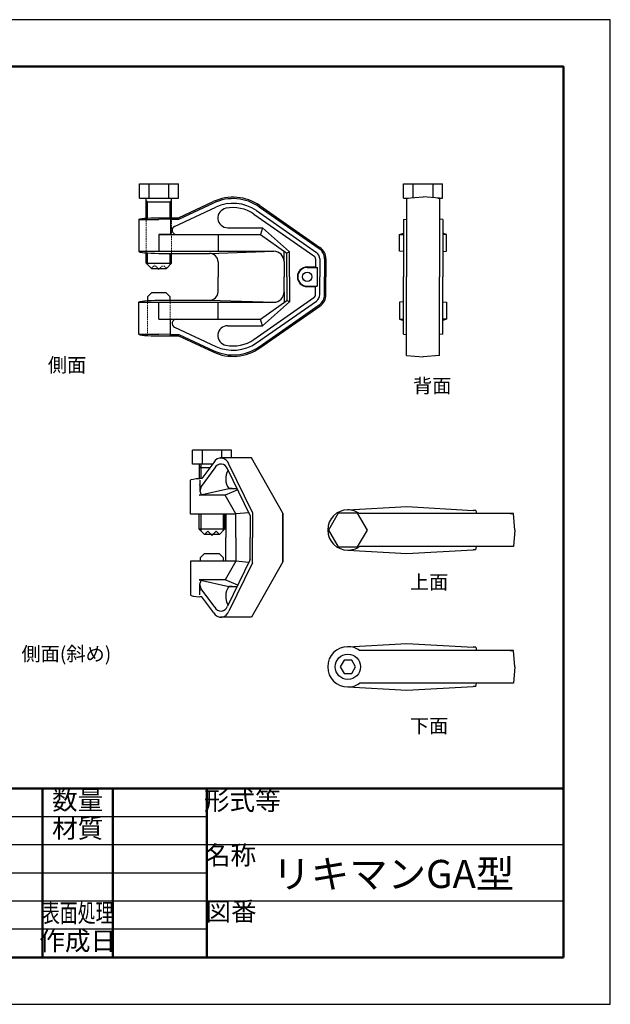
# Model space of a CAD drawing. Units: millimetres. Extents: x 0 to 1485, y 0 to 1050.
# Drawn here: x 856 to 1485, y 0 to 1050 of the extents above; entities that cross this region are included whole.
import ezdxf
from ezdxf.enums import TextEntityAlignment as Align

# ---------------------------------------------------------------- set-up
doc = ezdxf.new("R2010")
doc.units = ezdxf.units.MM
doc.header["$LTSCALE"] = 0.25
doc.linetypes.add('HIDDEN', pattern=[9.525, 6.35, -3.175])
for name, color, linetype in [('図面枠', 7, 'Continuous'), ('外形線', 7, 'Continuous'), ('寸法線', 2, 'Continuous')]:
    doc.layers.add(name, color=color, linetype=linetype)
doc.layers.add('隠れ線', color=5, linetype='HIDDEN', lineweight=13)
doc.styles.add('JAP', font='txt.shx', dxfattribs={"width": 0.8, "bigfont": 'extfont.shx'})
doc.styles.get("Standard").update_dxf_attribs({"font": 'txt.shx', "bigfont": 'bigfont.shx'})

msp = doc.modelspace()

# ---------------------------------------------------------------- linework, layer by layer
at = {"layer": '図面枠', "lineweight": 50, "ltscale": 5}
for p, q in [((1435, 230), (50, 230)), ((1435, 50), (50, 50))]:
    msp.add_line(p, q, dxfattribs=at)
at = {"layer": '図面枠', "linetype": 'Continuous', "lineweight": 50, "ltscale": 5}
for p, q in [((880, 50), (880, 230)), ((955, 50), (955, 230)), ((1055, 50), (1055, 230))]:
    msp.add_line(p, q, dxfattribs=at)
at = {"layer": '図面枠', "lineweight": -3, "ltscale": 5}
for p, q in [((1055, 200), (705, 200)), ((1435, 170), (705, 170)), ((1055, 140), (705, 140)), ((1435, 110), (705, 110)), ((1055, 80), (705, 80))]:
    msp.add_line(p, q, dxfattribs=at)
at = {"layer": '図面枠', "ltscale": 5}
msp.add_lwpolyline([(0, 1050), (0, 0), (1485, 0), (1485, 1050)], close=True, dxfattribs=at)
at = {"layer": '図面枠', "lineweight": 50, "ltscale": 5}
msp.add_lwpolyline([(1435, 50), (1435, 1000), (50, 1000), (50, 50)], dxfattribs=at)
at = {"layer": '外形線', "color": 0}
for p, q in [((983.22, 874.83), (1024.82, 874.83)), ((983.22, 859.83), (983.22, 874.83)), ((983.22, 874.83), (1024.82, 874.83)), ((983.22, 859.83), (983.22, 874.83)), ((993.62, 859.83), (993.62, 874.83)), ((993.62, 859.83), (993.62, 874.83)), ((1014.42, 874.83), (1014.42, 859.83)), ((1014.42, 874.83), (1014.42, 859.83)), ((1024.82, 859.83), (1024.82, 874.83)), ((1024.82, 859.83), (1024.82, 874.83)), ((1264.69, 874.83), (1306.29, 874.83)), ((1264.69, 859.83), (1264.69, 874.83)), ((1264.69, 874.83), (1306.29, 874.83)), ((1264.69, 859.83), (1264.69, 874.83)), ((1275.09, 860.29), (1275.09, 874.83)), ((1275.09, 860.29), (1275.09, 874.83)), ((1295.89, 874.83), (1295.89, 860.29)), ((1295.89, 874.83), (1295.89, 860.29)), ((1306.29, 859.83), (1306.29, 874.83)), ((1306.29, 859.83), (1306.29, 874.83)), ((1267.99, 859.67), (1285.49, 861.2)), ((1267.99, 859.67), (1285.49, 861.2)), ((1302.99, 859.67), (1285.49, 861.2)), ((1302.99, 859.67), (1285.49, 861.2)), ((983.22, 859.83), (1024.82, 859.83)), ((983.22, 859.83), (1024.82, 859.83)), ((990.52, 838.4), (990.52, 859.83)), ((990.52, 838.4), (990.52, 859.83)), ((992.02, 855.83), (990.52, 857.33)), ((992.02, 855.83), (990.52, 857.33)), ((990.52, 855.83), (1017.52, 855.83)), ((990.52, 855.83), (1017.52, 855.83)), ((992.02, 838.5), (992.02, 855.83)), ((992.02, 838.5), (992.02, 855.83)), ((1016.02, 855.83), (1017.52, 857.33)), ((1016.02, 855.83), (1017.52, 857.33)), ((1016.02, 838.83), (1016.02, 855.83)), ((1016.02, 838.83), (1016.02, 855.83)), ((1017.52, 838.83), (1017.52, 859.83)), ((1017.52, 838.83), (1017.52, 859.83)), ((1025.02, 838.83), (1061.89, 856.03)), ((1025.02, 838.83), (1061.89, 856.03)), ((1025.36, 837.3), (1062.54, 854.64)), ((1025.36, 837.3), (1062.54, 854.64)), ((1111.61, 851.74), (1175.59, 807.15)), ((1111.61, 851.74), (1175.59, 807.15)), ((1264.69, 859.83), (1269.92, 859.83)), ((1264.69, 859.83), (1269.92, 859.83)), ((1267.99, 859.67), (1269.92, 859.83)), ((1267.99, 859.67), (1269.92, 859.83)), ((1267.99, 859.67), (1267.99, 837.3)), ((1267.99, 859.67), (1267.99, 775.83)), ((1302.99, 859.67), (1301.07, 859.83)), ((1301.07, 859.83), (1306.29, 859.83)), ((1302.99, 859.67), (1301.07, 859.83)), ((1301.07, 859.83), (1306.29, 859.83)), ((1302.99, 859.67), (1302.99, 837.3)), ((1302.99, 859.67), (1302.99, 775.83)), ((1020.67, 829.6), (1064.65, 850.11)), ((1020.67, 829.6), (1064.65, 850.11)), ((1105.27, 842.65), (1169.26, 798.06)), ((1105.27, 842.65), (1169.26, 798.06)), ((1107.88, 846.38), (1171.86, 801.79)), ((1107.88, 846.38), (1171.86, 801.79)), ((1110.73, 850.48), (1174.72, 805.9)), ((1110.73, 850.48), (1174.72, 805.9)), ((982.52, 836.99), (982.52, 803.02)), ((982.52, 836.99), (1004.02, 836.99)), ((982.52, 836.99), (982.52, 803.02)), ((982.52, 836.99), (1004.02, 836.99)), ((1004.02, 838.83), (1025.02, 838.83)), ((1004.02, 838.83), (1025.02, 838.83)), ((1016.51, 837.3), (1004.02, 836.99)), ((1016.51, 837.3), (1004.02, 836.99)), ((1016.51, 837.3), (1025.36, 837.3)), ((1016.51, 837.3), (1016.51, 821.36)), ((1016.51, 837.3), (1025.36, 837.3)), ((1016.51, 837.3), (1016.51, 821.36)), ((1264.49, 836.99), (1267.99, 837.3)), ((1264.49, 836.99), (1267.99, 837.3)), ((1264.49, 836.99), (1264.49, 802.67)), ((1264.49, 836.99), (1264.49, 802.67)), ((1306.49, 836.99), (1302.99, 837.3)), ((1306.49, 836.99), (1302.99, 837.3)), ((1306.49, 836.99), (1306.49, 802.67)), ((1306.49, 836.99), (1306.49, 802.67)), ((1016.51, 821.36), (1004.02, 821.02)), ((1016.51, 821.36), (1004.02, 821.02)), ((1004.02, 821.02), (1057.02, 821.02)), ((1004.02, 821.02), (1004.02, 802.67)), ((1004.02, 821.02), (1057.02, 821.02)), ((1004.02, 821.02), (1004.02, 802.67)), ((1057.02, 821.02), (1112.32, 821.02)), ((1057.02, 821.02), (1112.32, 821.02)), ((1067.02, 821.02), (1067.02, 803.02)), ((1067.02, 821.02), (1067.02, 803.02)), ((1077.4, 828.07), (1114.52, 828.07)), ((1077.4, 828.07), (1114.52, 828.07)), ((1114.52, 828.07), (1112.32, 821.02)), ((1114.52, 828.07), (1112.32, 821.02)), ((1112.32, 821.02), (1140.39, 801.11)), ((1112.32, 821.02), (1140.39, 801.11)), ((1114.52, 828.07), (1143.03, 802.49)), ((1114.52, 828.07), (1143.03, 802.49)), ((1260.49, 821.02), (1264.49, 822.48)), ((1260.49, 821.02), (1264.49, 822.48)), ((1260.49, 803.02), (1260.49, 821.02)), ((1260.49, 821.02), (1264.49, 821.02)), ((1260.49, 803.02), (1260.49, 821.02)), ((1260.49, 821.02), (1264.49, 821.02)), ((1310.49, 821.02), (1306.49, 822.48)), ((1310.49, 821.02), (1306.49, 822.48)), ((1310.49, 821.02), (1306.49, 821.02)), ((1310.49, 821.02), (1306.49, 821.02)), ((1310.49, 803.02), (1310.49, 821.02)), ((1310.49, 803.02), (1310.49, 821.02)), ((982.52, 803.02), (1057.02, 803.02)), ((982.52, 803.02), (1057.02, 803.02)), ((990.52, 790.33), (990.52, 801.35)), ((990.52, 790.33), (990.52, 801.35)), ((992.02, 788.83), (992.02, 801.23)), ((992.02, 788.83), (992.02, 801.23)), ((1004.02, 800.83), (1058.02, 800.83)), ((1004.02, 800.83), (1058.02, 800.83)), ((1016.02, 788.83), (1016.02, 800.83)), ((1016.02, 788.83), (1016.02, 800.83)), ((1017.52, 790.33), (1017.52, 800.83)), ((1017.52, 790.33), (1017.52, 800.83)), ((1057.02, 803.02), (1126.39, 803.02)), ((1057.02, 803.02), (1126.39, 803.02)), ((1058.02, 800.83), (1126.39, 803.02)), ((1058.02, 800.83), (1126.39, 803.02)), ((1137.39, 792.02), (1137.39, 803.24)), ((1137.39, 792.02), (1137.39, 803.24)), ((1143.03, 802.49), (1140.39, 801.11)), ((1143.03, 802.49), (1140.39, 801.11)), ((1140.39, 775.83), (1140.39, 801.11)), ((1140.39, 775.83), (1140.39, 801.11)), ((1143.03, 775.83), (1143.03, 802.49)), ((1143.03, 775.83), (1143.03, 802.49)), ((1264.49, 802.67), (1260.49, 803.02)), ((1264.49, 802.67), (1260.49, 803.02)), ((1264.49, 802.67), (1264.49, 775.83)), ((1264.49, 802.67), (1264.49, 775.83)), ((1306.49, 802.67), (1310.49, 803.02)), ((1306.49, 802.67), (1310.49, 803.02)), ((1306.49, 802.67), (1306.49, 775.83)), ((1306.49, 802.67), (1306.49, 775.83)), ((990.52, 790.33), (1017.52, 790.33)), ((996.02, 784.83), (990.52, 790.33)), ((990.52, 790.33), (1017.52, 790.33)), ((996.02, 784.83), (990.52, 790.33)), ((1012.02, 784.83), (1017.52, 790.33)), ((1012.02, 784.83), (1017.52, 790.33)), ((1067.02, 791.83), (1067.02, 775.83)), ((1067.02, 791.83), (1067.02, 775.83)), ((1137.39, 792.02), (1137.39, 775.83)), ((1137.39, 792.02), (1137.39, 775.83)), ((1170.94, 794.84), (1170.94, 786.27)), ((1170.94, 794.84), (1170.94, 786.27)), ((1175.49, 794.84), (1175.49, 775.83)), ((1175.49, 794.84), (1175.49, 775.83)), ((1180.49, 794.84), (1180.49, 775.83)), ((1180.49, 794.84), (1180.49, 775.83)), ((1182.02, 794.84), (1182.02, 775.83)), ((1182.02, 794.84), (1182.02, 775.83)), ((996.02, 784.83), (1012.02, 784.83)), ((996.02, 784.83), (1012.02, 784.83)), ((1003.02, 784.83), (1004.02, 783.83)), ((1003.02, 784.83), (1004.02, 783.83)), ((1005.02, 784.83), (1004.02, 783.83)), ((1005.02, 784.83), (1004.02, 783.83)), ((1162.02, 786.27), (1170.94, 786.27)), ((1162.02, 786.27), (1170.94, 786.27)), ((1162.02, 785.83), (1172.76, 785.83)), ((1162.02, 785.83), (1172.76, 785.83)), ((1170.94, 786.27), (1172.76, 785.83)), ((1170.94, 786.27), (1172.76, 785.83)), ((1172.76, 785.83), (1172.76, 765.83)), ((1172.76, 785.83), (1172.76, 765.83)), ((1067.02, 759.83), (1067.02, 775.83)), ((1067.02, 759.83), (1067.02, 775.83)), ((1137.39, 759.64), (1137.39, 775.83)), ((1137.39, 759.64), (1137.39, 775.83)), ((1140.39, 775.83), (1140.39, 750.56)), ((1140.39, 775.83), (1140.39, 750.56)), ((1143.03, 775.83), (1143.03, 749.18)), ((1143.03, 775.83), (1143.03, 749.18)), ((1175.49, 756.82), (1175.49, 775.83)), ((1175.49, 756.82), (1175.49, 775.83)), ((1180.49, 756.82), (1180.49, 775.83)), ((1180.49, 756.82), (1180.49, 775.83)), ((1182.02, 756.82), (1182.02, 775.83)), ((1182.02, 756.82), (1182.02, 775.83)), ((1264.49, 748.99), (1264.49, 775.83)), ((1264.49, 748.99), (1264.49, 775.83)), ((1267.99, 692), (1267.99, 775.83)), ((1302.99, 692), (1302.99, 775.83)), ((1306.49, 748.99), (1306.49, 775.83)), ((1306.49, 748.99), (1306.49, 775.83)), ((996.27, 758.83), (992.02, 754.58)), ((996.27, 758.83), (992.02, 754.58)), ((1011.77, 758.83), (996.27, 758.83)), ((1011.77, 758.83), (996.27, 758.83)), ((1011.77, 758.83), (1016.02, 754.58)), ((1011.77, 758.83), (1016.02, 754.58)), ((1137.39, 759.64), (1137.39, 748.43)), ((1137.39, 759.64), (1137.39, 748.43)), ((1162.02, 765.83), (1172.76, 765.83)), ((1162.02, 765.83), (1172.76, 765.83)), ((1162.02, 765.39), (1170.94, 765.39)), ((1162.02, 765.39), (1170.94, 765.39)), ((1170.94, 765.39), (1172.76, 765.83)), ((1170.94, 765.39), (1172.76, 765.83)), ((1170.94, 756.82), (1170.94, 765.39)), ((1170.94, 756.82), (1170.94, 765.39)), ((982.52, 748.64), (1057.02, 748.64)), ((982.52, 714.67), (982.52, 748.64)), ((982.52, 748.64), (1057.02, 748.64)), ((982.52, 714.67), (982.52, 748.64)), ((992.02, 754.58), (992.02, 750.46)), ((992.02, 754.58), (992.02, 750.46)), ((1004.02, 750.83), (1058.02, 750.83)), ((1004.02, 750.83), (1058.02, 750.83)), ((1004.02, 730.64), (1004.02, 748.99)), ((1004.02, 730.64), (1004.02, 748.99)), ((1016.02, 750.83), (1016.02, 754.58)), ((1016.02, 750.83), (1016.02, 754.58)), ((1057.02, 748.64), (1126.39, 748.64)), ((1057.02, 748.64), (1126.39, 748.64)), ((1058.02, 750.83), (1126.39, 748.64)), ((1058.02, 750.83), (1126.39, 748.64)), ((1067.02, 730.64), (1067.02, 748.64)), ((1067.02, 730.64), (1067.02, 748.64)), ((1105.27, 709.02), (1169.26, 753.61)), ((1105.27, 709.02), (1169.26, 753.61)), ((1107.88, 705.29), (1171.86, 749.88)), ((1107.88, 705.29), (1171.86, 749.88)), ((1110.73, 701.19), (1174.72, 745.77)), ((1110.73, 701.19), (1174.72, 745.77)), ((1112.32, 730.64), (1140.39, 750.56)), ((1112.32, 730.64), (1140.39, 750.56)), ((1114.52, 723.6), (1143.03, 749.18)), ((1114.52, 723.6), (1143.03, 749.18)), ((1143.03, 749.18), (1140.39, 750.56)), ((1143.03, 749.18), (1140.39, 750.56)), ((1264.49, 748.99), (1260.49, 748.64)), ((1264.49, 748.99), (1260.49, 748.64)), ((1260.49, 748.64), (1260.49, 730.64)), ((1260.49, 748.64), (1260.49, 730.64)), ((1264.49, 714.67), (1264.49, 748.99)), ((1264.49, 714.67), (1264.49, 748.99)), ((1306.49, 714.67), (1306.49, 748.99)), ((1306.49, 748.99), (1310.49, 748.64)), ((1306.49, 714.67), (1306.49, 748.99)), ((1306.49, 748.99), (1310.49, 748.64)), ((1310.49, 748.64), (1310.49, 730.64)), ((1310.49, 748.64), (1310.49, 730.64)), ((1111.61, 699.93), (1175.59, 744.52)), ((1111.61, 699.93), (1175.59, 744.52)), ((1004.02, 730.64), (1057.02, 730.64)), ((1016.51, 730.31), (1004.02, 730.64)), ((1004.02, 730.64), (1057.02, 730.64)), ((1016.51, 730.31), (1004.02, 730.64)), ((1016.51, 714.36), (1016.51, 730.31)), ((1016.51, 714.36), (1016.51, 730.31)), ((1057.02, 730.64), (1112.32, 730.64)), ((1057.02, 730.64), (1112.32, 730.64)), ((1114.52, 723.6), (1112.32, 730.64)), ((1114.52, 723.6), (1112.32, 730.64)), ((1260.49, 730.64), (1264.49, 729.19)), ((1260.49, 730.64), (1264.49, 730.64)), ((1260.49, 730.64), (1264.49, 729.19)), ((1260.49, 730.64), (1264.49, 730.64)), ((1310.49, 730.64), (1306.49, 729.19)), ((1310.49, 730.64), (1306.49, 730.64)), ((1310.49, 730.64), (1306.49, 729.19)), ((1310.49, 730.64), (1306.49, 730.64)), ((982.52, 714.67), (1004.02, 714.67)), ((982.52, 714.67), (1004.02, 714.67)), ((1016.51, 714.36), (1004.02, 714.67)), ((1016.51, 714.36), (1004.02, 714.67)), ((1016.51, 714.36), (1025.36, 714.36)), ((1016.51, 714.36), (1025.36, 714.36)), ((1020.67, 722.07), (1064.65, 701.56)), ((1020.67, 722.07), (1064.65, 701.56)), ((1025.36, 714.36), (1062.54, 697.03)), ((1025.36, 714.36), (1062.54, 697.03)), ((1077.4, 723.6), (1114.52, 723.6)), ((1077.4, 723.6), (1114.52, 723.6)), ((1264.49, 714.67), (1267.99, 714.37)), ((1264.49, 714.67), (1267.99, 714.37)), ((1267.99, 692), (1267.99, 714.37)), ((1306.49, 714.67), (1302.99, 714.37)), ((1306.49, 714.67), (1302.99, 714.37)), ((1302.99, 692), (1302.99, 714.37)), ((1004.02, 712.83), (1025.02, 712.83)), ((1004.02, 712.83), (1025.02, 712.83)), ((1025.02, 712.83), (1061.89, 695.64)), ((1025.02, 712.83), (1061.89, 695.64)), ((1267.99, 692), (1285.49, 690.47)), ((1267.99, 692), (1285.49, 690.47)), ((1302.99, 692), (1285.49, 690.47)), ((1302.99, 692), (1285.49, 690.47))]:
    msp.add_line(p, q, dxfattribs=at)
at = {"layer": '外形線'}
for p, q in [((1081.36, 591.07), (1039.76, 591.07)), ((1039.76, 576.07), (1039.76, 591.07)), ((1050.16, 591.07), (1050.16, 576.07)), ((1070.96, 582.59), (1070.96, 591.07)), ((1081.36, 582.59), (1081.36, 591.07)), ((1062.55, 577.91), (1049.92, 560.71)), ((1102.69, 582.59), (1069.8, 582.59)), ((1136.03, 523.66), (1102.69, 582.59)), ((1061.2, 576.07), (1039.76, 576.07)), ((1047.06, 576.07), (1047.06, 560.71)), ((1048.56, 572.07), (1047.06, 573.57)), ((1058.26, 572.07), (1047.06, 572.07)), ((1048.75, 576.07), (1048.75, 560.71)), ((1063.51, 571.99), (1049.1, 552.37)), ((1101.43, 521.14), (1077.09, 570.88)), ((1103.66, 524.55), (1078.42, 576.06)), ((1049.92, 560.71), (1047.59, 560.71)), ((1047.59, 558.87), (1047.59, 547.4)), ((1047.06, 542.9), (1078.66, 549.95)), ((1047.59, 553.59), (1047.59, 554.4)), ((1049.1, 552.37), (1047.59, 547.31)), ((1047.59, 547.41), (1048.95, 543.33)), ((1088.02, 548.49), (1074.52, 542.9)), ((1082.21, 549.95), (1078.66, 549.95)), ((1078.66, 549.95), (1087.3, 549.95)), ((1074.52, 542.9), (1047.06, 542.9)), ((1205.38, 527.27), (1268.38, 530.77)), ((1268.38, 530.77), (1338.75, 526.77)), ((1341.75, 526.77), (1338.75, 526.77)), ((1341.75, 526.77), (1342.37, 523.27)), ((1047.06, 506.57), (1047.06, 522.71)), ((1048.56, 522.71), (1048.56, 505.07)), ((1072.56, 522.71), (1072.56, 505.07)), ((1074.06, 522.71), (1074.06, 506.57)), ((1075.19, 522.71), (1075.19, 497.71)), ((1099.91, 524.25), (1086.14, 522.99)), ((1101.43, 521.14), (1101.43, 497.71)), ((1103.66, 524.55), (1103.66, 497.71)), ((1136.03, 523.66), (1136.03, 497.71)), ((1136.03, 497.71), (1136.03, 523.66)), ((1381.84, 523.27), (1217.87, 523.27)), ((1378.38, 523.27), (1381.84, 523.27)), ((1383.38, 505.77), (1381.84, 523.27)), ((1074.06, 506.57), (1047.06, 506.57)), ((1052.56, 501.07), (1047.06, 506.57)), ((1052.56, 501.07), (1056.06, 504.57)), ((1059.56, 501.07), (1056.06, 504.57)), ((1061.56, 501.07), (1065.06, 504.57)), ((1068.56, 501.07), (1065.06, 504.57)), ((1068.56, 501.07), (1074.06, 506.57)), ((1383.38, 505.77), (1381.84, 488.27)), ((1068.56, 501.07), (1052.56, 501.07)), ((1059.56, 501.07), (1060.56, 500.07)), ((1061.56, 501.07), (1060.56, 500.07)), ((1075.19, 472.71), (1075.19, 497.71)), ((1101.43, 474.28), (1101.43, 497.71)), ((1103.66, 470.87), (1103.66, 497.71)), ((1136.03, 471.76), (1136.03, 497.71)), ((1136.03, 497.71), (1136.03, 471.76)), ((1205.38, 484.27), (1268.38, 480.77)), ((1381.84, 488.27), (1217.87, 488.27)), ((1268.38, 480.77), (1338.75, 484.78)), ((1341.75, 484.77), (1338.75, 484.78)), ((1341.75, 484.77), (1342.37, 488.27)), ((1381.84, 488.27), (1378.38, 488.27)), ((1052.77, 480.9), (1048.52, 476.65)), ((1048.52, 472.9), (1048.52, 476.65)), ((1052.77, 480.9), (1068.27, 480.9)), ((1068.27, 480.9), (1072.52, 476.65)), ((1072.52, 476.65), (1072.52, 472.53)), ((1101.43, 474.28), (1077.09, 424.55)), ((1103.66, 470.87), (1078.42, 419.36)), ((1099.91, 471.18), (1086.14, 472.43)), ((1136.03, 471.76), (1102.69, 412.83)), ((1074.52, 452.52), (1047.06, 452.52)), ((1047.06, 452.52), (1078.66, 445.47)), ((1047.59, 448.02), (1048.95, 452.1)), ((1088.02, 446.94), (1074.52, 452.52)), ((1049.1, 443.06), (1047.59, 448.11)), ((1047.59, 436.55), (1047.59, 448.02)), ((1047.59, 441.84), (1047.59, 441.03)), ((1063.51, 423.44), (1049.1, 443.06)), ((1082.21, 445.47), (1078.66, 445.47)), ((1078.66, 445.47), (1087.3, 445.47)), ((1049.92, 434.71), (1047.59, 434.71)), ((1062.55, 417.52), (1049.92, 434.71)), ((1102.69, 412.83), (1069.8, 412.83)), ((1205.38, 381.39), (1268.38, 384.89)), ((1268.38, 384.89), (1338.75, 380.89)), ((1341.75, 380.89), (1338.75, 380.89)), ((1341.75, 380.89), (1342.37, 377.39)), ((1381.84, 377.39), (1217.87, 377.39)), ((1378.38, 377.39), (1381.84, 377.39)), ((1383.38, 359.89), (1381.84, 377.39)), ((1383.38, 359.89), (1381.84, 342.39)), ((1205.38, 338.39), (1268.38, 334.89)), ((1381.84, 342.39), (1217.87, 342.39)), ((1268.38, 334.89), (1338.75, 338.9)), ((1341.75, 338.89), (1338.75, 338.9)), ((1341.75, 338.89), (1342.37, 342.39)), ((1381.84, 342.39), (1378.38, 342.39))]:
    msp.add_line(p, q, dxfattribs=at)
for points in [[(1086.14, 522.71), (1037.73, 522.71), (1037.73, 558.87)], [(1086.14, 522.99), (1074.52, 542.9)], [(1086.14, 497.71), (1086.14, 522.99)], [(1086.14, 497.71), (1086.14, 472.43)], [(1086.14, 472.71), (1037.73, 472.71), (1037.73, 436.55)], [(1086.14, 472.43), (1074.52, 452.52)]]:
    msp.add_lwpolyline(points, dxfattribs=at)
for points in [[(1194.98, 523.77), (1184.59, 505.77), (1194.98, 487.77), (1215.77, 487.77), (1226.16, 505.77), (1215.77, 523.77)], [(1201.33, 366.89), (1197.29, 359.89), (1201.33, 352.89), (1209.42, 352.89), (1213.46, 359.89), (1209.42, 366.89)]]:
    msp.add_lwpolyline(points, close=True, dxfattribs=at)
at = {"layer": '外形線', "color": 0}
msp.add_circle((1162.02, 775.83), 5, dxfattribs=at)
msp.add_circle((1162.02, 775.83), 5, dxfattribs=at)
at = {"layer": '外形線'}
msp.add_circle((1205.38, 359.89), 13.5, dxfattribs=at)
at = {"layer": '外形線', "color": 0}
for centre, radius, start, end in [((1083.02, 810.71), 50, 55.13077, 115), ((1083.02, 810.71), 50, 55.13077, 115), ((1083.02, 810.71), 48.47, 55.13077, 115), ((1083.02, 810.71), 48.47, 55.13077, 115), ((1083.02, 810.71), 43.47, 55.13077, 115), ((1083.02, 810.71), 43.47, 55.13077, 115), ((1077.4, 838.57), 10.5, 101.40729, 270), ((1077.4, 838.57), 10.5, 101.40729, 270), ((1083.02, 810.71), 38.92, 55.13077, 101.40729), ((1083.02, 810.71), 38.92, 55.13077, 101.40729), ((1022.58, 825.52), 4.5, 115, 270), ((1022.58, 825.52), 4.5, 115, 270), ((1058.02, 791.83), 9, 0, 90), ((1058.02, 791.83), 9, 0, 90), ((1126.39, 792.02), 11, 0, 90), ((1126.39, 792.02), 11, 0, 90), ((1167.02, 794.84), 3.92, 0, 55.13077), ((1167.02, 794.84), 3.92, 0, 55.13077), ((1167.02, 794.84), 8.47, 0, 55.13077), ((1167.02, 794.84), 8.47, 0, 55.13077), ((1167.02, 794.84), 13.47, 0, 55.13077), ((1167.02, 794.84), 13.47, 0, 55.13077), ((1167.02, 794.84), 15, 0, 55.13077), ((1167.02, 794.84), 15, 0, 55.13077), ((1162.02, 775.83), 10.44, 90, 270), ((1162.02, 775.83), 10.44, 90, 270), ((1162.02, 775.83), 10, 90, 270), ((1162.02, 775.83), 10, 90, 270), ((1058.02, 759.83), 9, 270, 0), ((1058.02, 759.83), 9, 270, 0), ((1126.39, 759.64), 11, 270, 0), ((1126.39, 759.64), 11, 270, 0), ((1167.02, 756.82), 3.92, 304.86923, 0), ((1167.02, 756.82), 3.92, 304.86923, 0), ((1167.02, 756.82), 8.47, 304.86923, 0), ((1167.02, 756.82), 8.47, 304.86923, 0), ((1167.02, 756.82), 13.47, 304.86923, 0), ((1167.02, 756.82), 13.47, 304.86923, 0), ((1167.02, 756.82), 15, 304.86923, 0), ((1167.02, 756.82), 15, 304.86923, 0), ((1022.58, 726.14), 4.5, 90, 245), ((1022.58, 726.14), 4.5, 90, 245), ((1077.4, 713.1), 10.5, 90, 258.59271), ((1077.4, 713.1), 10.5, 90, 258.59271), ((1083.02, 740.96), 43.47, 245, 304.86923), ((1083.02, 740.96), 43.47, 245, 304.86923), ((1083.02, 740.96), 38.92, 258.59271, 304.86923), ((1083.02, 740.96), 38.92, 258.59271, 304.86923), ((1083.02, 740.96), 50, 245, 304.86923), ((1083.02, 740.96), 50, 245, 304.86923), ((1083.02, 740.96), 48.47, 245, 304.86923), ((1083.02, 740.96), 48.47, 245, 304.86923)]:
    msp.add_arc(centre, radius, start, end, dxfattribs=at)
at = {"layer": '外形線'}
for centre, radius, start, end in [((1070.15, 574.09), 8.5, 13.37188, 153.36649), ((1070.08, 568.74), 7.33, 16.98427, 153.65975), ((1092.71, 560.5), 17.57, 148.68213, 216.9171), ((1205.38, 505.77), 21.5, 90, 270), ((1205.38, 505.77), 21.5, 54.48402, 90), ((1205.38, 505.77), 21.5, 270, 305.51598), ((1092.71, 434.92), 17.57, 143.0829, 211.31787), ((1070.08, 426.69), 7.33, 206.34025, 343.01573), ((1070.15, 421.33), 8.5, 206.63351, 346.62812), ((1205.38, 359.89), 21.5, 90, 270), ((1205.38, 359.89), 21.5, 54.48402, 90), ((1205.38, 359.89), 21.5, 270, 305.51598)]:
    msp.add_arc(centre, radius, start, end, dxfattribs=at)
at = {"layer": '外形線', "color": 0, "extrusion": (0, 0, -1)}
for centre, ratio in [((1004.02, 836.99), 0.0855814), ((1004.02, 836.99), 0.0855814), ((1004.02, 748.64), 0.1018826), ((1004.02, 748.64), 0.1018826)]:
    msp.add_ellipse(centre, major_axis=(-21.5, 0), ratio=ratio, start_param=0, end_param=1.5707963, dxfattribs=at)
at = {"layer": '外形線', "color": 0}
for centre, ratio in [((1004.02, 803.02), 0.1018826), ((1004.02, 803.02), 0.1018826), ((1004.02, 714.67), 0.0855814), ((1004.02, 714.67), 0.0855814)]:
    msp.add_ellipse(centre, major_axis=(-21.5, 0), ratio=ratio, start_param=0, end_param=1.5707963, dxfattribs=at)
at = {"layer": '外形線', "extrusion": (0, 0, -1)}
for start_param, end_param in [(0, 1.5707963), (4.712389, 4.7124385)]:
    msp.add_ellipse((1047.59, 558.87), major_axis=(-9.86, 0), ratio=0.1865539, start_param=start_param, end_param=end_param, dxfattribs=at)
at = {"layer": '外形線'}
for start_param, end_param in [(0, 1.5707963), (4.712389, 4.7124385)]:
    msp.add_ellipse((1047.59, 436.55), major_axis=(-9.86, 0), ratio=0.1865539, start_param=start_param, end_param=end_param, dxfattribs=at)
at = {"layer": '隠れ線', "color": 0}
for p, q in [((990.52, 838.4), (990.52, 801.32)), ((990.52, 838.4), (990.52, 801.32)), ((1017.52, 800.83), (1017.52, 838.83)), ((1017.52, 800.83), (1017.52, 838.83)), ((996.02, 784.83), (999.52, 788.33)), ((996.02, 784.83), (999.52, 788.33)), ((1003.02, 784.83), (999.52, 788.33)), ((1003.02, 784.83), (999.52, 788.33)), ((1005.02, 784.83), (1008.52, 788.33)), ((1005.02, 784.83), (1008.52, 788.33)), ((1012.02, 784.83), (1008.52, 788.33)), ((1012.02, 784.83), (1008.52, 788.33)), ((992.02, 750.46), (992.02, 713.15)), ((992.02, 750.46), (992.02, 713.15)), ((1016.02, 750.83), (1016.02, 712.83)), ((1016.02, 750.83), (1016.02, 712.83))]:
    msp.add_line(p, q, dxfattribs=at)

# ---------------------------------------------------------------- texts
at = {"layer": '図面枠', "ltscale": 5}
for s, p in [('数量', (917.5, 215)), ('形式等', (1092.87, 214.53)), ('材質', (917.5, 185)), ('名称', (1080.33, 156.36)), ('図番', (1080.85, 96.53)), ('作成日', (917.5, 65))]:
    msp.add_text(s, height=20, dxfattribs=at).set_placement(p, align=Align.MIDDLE)
at = {"layer": '図面枠', "ltscale": 5, "width": 0.7}
msp.add_text('表面処理', height=20, dxfattribs=at).set_placement((917.5, 95), align=Align.MIDDLE)
at = {"layer": '外形線', "ltscale": 5, "insert": (1125, 154), "char_height": 30, "width": 319, "attachment_point": 1, "style": 'JAP'}
msp.add_mtext('リキマンGA型', dxfattribs=at)
at = {"layer": '寸法線'}
for s, p in [('側面', (885.69, 674.3)), ('背面', (1274.78, 652.06)), ('上面', (1271.44, 442.84)), ('側面(斜め)', (857.57, 366.25)), ('下面', (1271.44, 289.39))]:
    msp.add_text(s, height=15, dxfattribs=at).set_placement(p)

doc.saveas('drawing.dxf')
